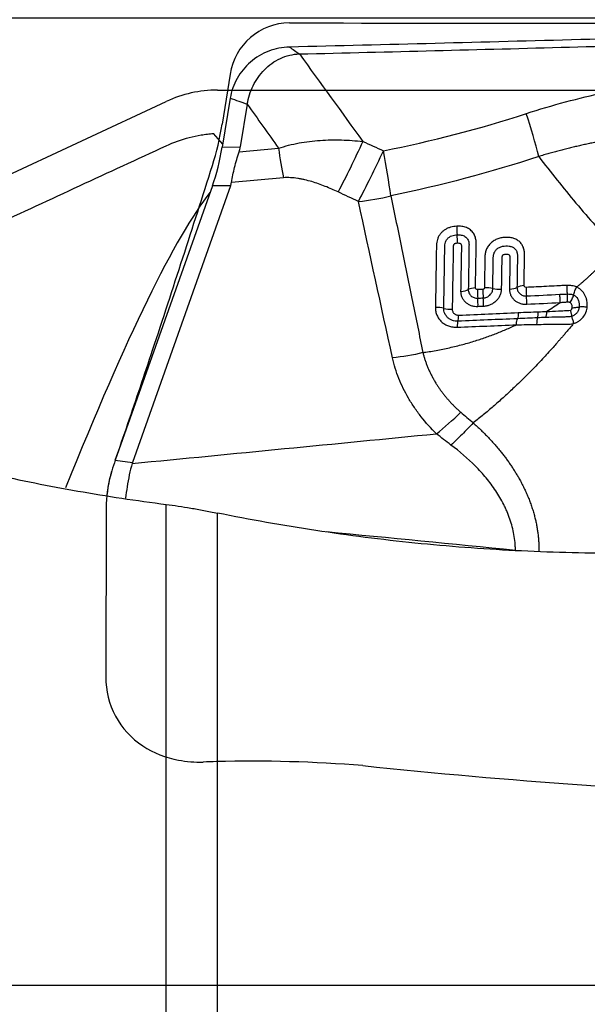
# Model space of a CAD drawing. Units: millimetres. Extents: x 198.4 to 277.8, y 213.3 to 280.
# Drawn here: x 248.5 to 253.1, y 243.6 to 251.7 of the extents above; entities that cross this region are included whole.
import ezdxf

# ---------------------------------------------------------------- set-up
doc = ezdxf.new("R2010")
doc.units = ezdxf.units.MM
doc.linetypes.add('CENTER2', pattern=[1.125, 0.75, -0.125, 0.125, -0.125])
for name, color, linetype in [('1', 4, 'Continuous'), ('4', 2, 'CENTER2'), ('CUT', 1, 'Continuous'), ('NOCUT', 7, 'Continuous')]:
    doc.layers.add(name, color=color, linetype=linetype)
doc.styles.add('cesky', font='simplex.shx')
doc.dimstyles.get("Standard").update_dxf_attribs({"dimtxt": 0.18, "dimasz": 0.18, "dimexe": 0.18, "dimexo": 0.0625, "dimgap": 0.09, "dimtad": 0, "dimtih": 1, "dimtoh": 1, "dimdec": 4, "dimzin": 0, "dimdsep": 46, "dimtxsty": 'Standard', "dimcen": 0.09, "dimadec": 0, "dimazin": 0, "dimtfac": 1, "dimtdec": 4, "dimtofl": 0, "dimtmove": 0, "dimatfit": 3, "dimfxl": 1, "dimtolj": 1, "dimtzin": 0, "dimarcsym": 0})

# ---------------------------------------------------------------- blocks, each defined once
blk = doc.blocks.new('*D5')
at = {"color": 254, "lineweight": -2, "transparency": 16777216}
for p, q in [((261.1442, 253.7312), (261.1442, 275.798)), ((259.1442, 251.7312), (237.0774, 251.7312))]:
    blk.add_line(p, q, dxfattribs=at)
blk.add_arc((261.1442, 251.7312), 23.0669, 98.70201, 171.29799, dxfattribs=at)
at = {"color": 254, "lineweight": 13, "transparency": 16777216}
for points in [[(257.6101, 275.1142), (257.6986, 273.9509), (261.1442, 274.798)], [(238.9246, 255.1768), (237.7613, 255.2653), (238.0774, 251.7312)]]:
    blk.add_solid(points, dxfattribs=at)
at = {"layer": 'Defpoints', "color": 0, "lineweight": 13, "transparency": 16777216}
for p in [(241.1677, 263.2646), (261.1442, 253.7312), (259.1442, 251.7312), (263.1442, 251.7312), (261.1442, 249.7312)]:
    blk.add_point(p, dxfattribs=at)
at = {"color": 254, "transparency": 16777216, "insert": (241.1212, 271.7542), "char_height": 3.5, "attachment_point": 5, "rotation": 45, "style": 'cesky'}
blk.add_mtext('\\A1;90°', dxfattribs=at)

msp = doc.modelspace()

# ---------------------------------------------------------------- linework, layer by layer
at = {"layer": '1'}
for p, q in [((250.1958, 251.0684), (250.1296, 250.6629)), ((250.3369, 251.0184), (250.2792, 250.665)), ((250.1337, 250.6882), (250.0577, 250.7756)), ((250.1296, 250.6629), (250.2792, 250.665)), ((250.2696, 250.6247), (250.5962, 250.6534)), ((250.6359, 250.4095), (250.2058, 250.3717)), ((250.0487, 250.3417), (249.2451, 248.0719)), ((250.1984, 250.3437), (249.3882, 248.0553)), ((250.1984, 250.3437), (250.0487, 250.3417)), ((249.2451, 248.0719), (249.3882, 248.0553)), ((249.6674, 236.7873), (249.6674, 247.707)), ((250.0901, 236.7253), (250.0901, 247.6359))]:
    msp.add_line(p, q, dxfattribs=at)
for centre, major_axis, ratio, start_param, end_param in [((252.5447, 250.8927), (-0.2449, 0.7616), 0.13816, 4.253401, 4.730994), ((249.6939, 250.879), (-0.0782, -1.0003), 0.457239, 1.039884, 1.38895), ((246.6885, 250.8382), (-3.5941, 0.1402), 0.273396, 3.066452, 3.107838), ((251.382, 250.5962), (0.3409, 0.7237), 0.072147, 4.188741, 4.796972), ((251.382, 250.5962), (-0.15, 0.7858), 0.107867, 4.250189, 4.738428), ((245.7253, 250.8252), (-4.4823, 0.4406), 0.193316, 3.093851, 3.12663), ((245.3231, 231.8007), (-5.0264, -18.7075), 0.074976, 3.315583, 3.702196), ((251.382, 250.5962), (0.7819, 0.1693), 0.449809, 4.455178, 4.798036), ((252.0908, 249.9677), (0.0047, -0.0999), 0.200616, 4.282783, 5.004967), ((252.0551, 249.9083), (-0.0041, 0.0999), 0.199079, 4.282732, 5.006028), ((252.4874, 249.5278), (-0.1, 0.0013), 0.406535, 1.788415, 2.514733), ((252.6488, 249.478), (0.1, -0.0017), 0.402477, 1.796976, 2.516152), ((252.086, 249.5111), (-0.1, 0.0014), 0.416557, 1.766714, 2.49307), ((252.2447, 249.4585), (-0.1, 0.0018), 0.412695, 4.916989, 5.636126), ((252.2606, 249.4431), (0.0046, -0.0999), 0.195272, 4.283501, 5.005646), ((252.3063, 249.4452), (-0.0046, 0.0999), 0.197666, 1.143094, 1.865241), ((252.3185, 249.4578), (-0.1, 0.0018), 0.410766, 4.201961, 4.921114), ((252.4175, 249.5277), (0.1, -0.0013), 0.408355, 4.199847, 4.92618), ((252.6652, 249.4626), (-0.0051, 0.0999), 0.216313, 1.152551, 1.874717), ((252.627, 249.4008), (0.0045, -0.0999), 0.214612, 1.152623, 1.875939), ((252.2259, 249.3837), (0.004, -0.0999), 0.193674, 1.141784, 1.865121), ((252.2712, 249.3855), (0.0041, -0.0999), 0.196057, 1.142991, 1.866326), ((251.9106, 249.2941), (0.1, -0.0019), 0.421878, 1.03439, 1.753522), ((252.0142, 249.3646), (-0.1, 0.0014), 0.419419, 1.03228, 1.758635), ((252.0683, 249.3142), (0.0038, -0.0999), 0.183366, 0.413671, 1.13703), ((252.7242, 249.3407), (-0.003, 0.1), 0.224447, 3.594331, 4.299991), ((252.09, 249.1317), (-0.004, 0.0999), 0.17832, 0.413257, 1.13537), ((252.7491, 249.1615), (-0.0054, 0.0999), 0.176973, 0.447885, 1.205053), ((252.0276, 248.6746), (0.5575, 0.5738), 0.248436, 4.242681, 4.593719), ((249.7239, 247.2689), (-0.073, -1.4004), 0.445396, 4.125131, 4.198179), ((255.3784, 246.6129), (-5.9976, 1.4176), 0.196452, 6.261853, 6.270265)]:
    msp.add_ellipse(centre, major_axis=major_axis, ratio=ratio, start_param=start_param, end_param=end_param, dxfattribs=at)
for points, degree, knots in [([(260.2246, 251.702), (260.1741, 251.7018), (260.1238, 251.7015), (260.0232, 251.701), (259.9731, 251.7007), (259.8227, 251.6998), (259.7228, 251.6991), (259.5236, 251.6976), (259.4243, 251.6968), (259.2759, 251.6954), (259.2265, 251.6949), (259.1279, 251.6938), (259.0786, 251.6933), (258.8328, 251.6903), (258.6377, 251.6872), (258.3932, 251.6831), (258.3443, 251.6822), (258.2464, 251.6805), (258.0995, 251.6778), (257.9525, 251.675), (257.0696, 251.6576), (256.2803, 251.6379), (255.2881, 251.6118), (255.0894, 251.6065), (254.6916, 251.5958), (254.0943, 251.5796), (253.4952, 251.5632), (252.6947, 251.5416), (252.2937, 251.531), (251.4908, 251.5104), (251.0888, 251.5005), (250.6862, 251.4911)], 3, [0, 0, 0, 0, 0.015625, 0.015625, 0.03125, 0.03125, 0.0625, 0.0625, 0.09375, 0.09375, 0.109375, 0.109375, 0.125, 0.125, 0.1875, 0.1875, 0.203125, 0.203125, 0.21875, 0.25, 0.25, 0.5, 0.5, 0.5625, 0.5625, 0.625, 0.75, 0.75, 0.875, 0.875, 1, 1, 1, 1]), ([(250.7687, 251.4339), (251.5157, 251.4513), (252.9999, 251.4898), (254.4746, 251.5306), (255.2071, 251.55)], 3, [0, 0, 0, 0, 0.501631, 1, 1, 1, 1]), ([(252.6454, 250.9407), (252.8607, 251.0109), (253.0777, 251.0693), (253.5152, 251.1616), (253.7358, 251.1955), (254.0696, 251.2271), (254.1813, 251.2344), (254.3497, 251.2403), (254.406, 251.2414), (254.5188, 251.2418), (254.5753, 251.2412), (254.857, 251.2336), (255.0813, 251.2136), (255.3046, 251.1788)], 3, [0, 0, 0, 0, 0.25, 0.25, 0.5, 0.5, 0.625, 0.625, 0.6875, 0.6875, 0.75, 0.75, 1, 1, 1, 1]), ([(255.2144, 250.7262), (255.2035, 250.7282), (255.1817, 250.7323), (255.1489, 250.7381), (255.116, 250.7437), (255.083, 250.7491), (255.0498, 250.7542), (255.0166, 250.7592), (254.9833, 250.764), (254.9498, 250.7685), (254.9163, 250.7729), (254.8826, 250.777), (254.8488, 250.7809), (254.8148, 250.7846), (254.7808, 250.788), (254.7466, 250.7913), (254.7122, 250.7943), (254.6777, 250.7971), (254.6431, 250.7997), (254.6084, 250.802), (254.5735, 250.8041), (254.5384, 250.806), (254.5032, 250.8077), (254.4679, 250.8091), (254.4324, 250.8103), (254.3967, 250.8112), (254.3609, 250.8119), (254.3249, 250.8123), (254.2888, 250.8125), (254.2525, 250.8124), (254.216, 250.8121), (254.1794, 250.8115), (254.1426, 250.8106), (254.1056, 250.8095), (254.0685, 250.8081), (254.0312, 250.8064), (253.9937, 250.8044), (253.956, 250.8022), (253.9182, 250.7996), (253.8802, 250.7968), (253.8421, 250.7937), (253.8037, 250.7903), (253.7652, 250.7866), (253.7265, 250.7826), (253.6877, 250.7783), (253.6486, 250.7737), (253.6094, 250.7687), (253.5701, 250.7635), (253.5305, 250.7579), (253.4908, 250.752), (253.4509, 250.7457), (253.4108, 250.7392), (253.3706, 250.7322), (253.3302, 250.725), (253.2896, 250.7174), (253.2489, 250.7094), (253.2079, 250.7012), (253.1669, 250.6925), (253.1256, 250.6835), (253.0842, 250.6741), (253.0427, 250.6644), (253.001, 250.6543), (252.9591, 250.6438), (252.9171, 250.6329), (252.8749, 250.6217), (252.8326, 250.6101), (252.7901, 250.5981), (252.7618, 250.5898), (252.7476, 250.5856)], 3, [0, 0, 0, 0, 0.013336, 0.026696, 0.040081, 0.053495, 0.066937, 0.080412, 0.093919, 0.107461, 0.12104, 0.134657, 0.148314, 0.162013, 0.175755, 0.189543, 0.203376, 0.217258, 0.231189, 0.245171, 0.259206, 0.273295, 0.28744, 0.301641, 0.315901, 0.33022, 0.3446, 0.359043, 0.373549, 0.38812, 0.402757, 0.417461, 0.432234, 0.447076, 0.461989, 0.476974, 0.492032, 0.507164, 0.522372, 0.537655, 0.553015, 0.568454, 0.583971, 0.599569, 0.615248, 0.631008, 0.646851, 0.662778, 0.678789, 0.694885, 0.711067, 0.727336, 0.743693, 0.760137, 0.776671, 0.793295, 0.810009, 0.826813, 0.84371, 0.860699, 0.87778, 0.894955, 0.912225, 0.929588, 0.947047, 0.964602, 0.982253, 1, 1, 1, 1]), ([(249.6674, 250.675), (249.7292, 250.7035), (249.7926, 250.7261), (249.8903, 250.7513), (249.9233, 250.7582), (249.9734, 250.7664), (249.9902, 250.7688), (250.0239, 250.7728), (250.0408, 250.7744), (250.0577, 250.7756)], 3, [0, 0, 0, 0, 0.5, 0.5, 0.75, 0.75, 0.875, 0.875, 1, 1, 1, 1]), ([(250.5962, 250.6534), (250.6509, 250.6721), (250.7073, 250.6865), (250.794, 250.7027), (250.8233, 250.7071), (250.882, 250.7143), (250.9113, 250.7171), (250.9994, 250.7229), (251.0581, 250.7238), (251.1756, 250.7206), (251.2344, 250.7165), (251.2932, 250.7103)], 3, [0, 0, 0, 0, 0.25, 0.25, 0.375, 0.375, 0.5, 0.5, 0.75, 0.75, 1, 1, 1, 1]), ([(251.2932, 250.7103), (251.2595, 250.6373), (251.2245, 250.5636), (251.1553, 250.422), (251.1211, 250.354), (251.0889, 250.2919)], 3, [0, 0, 0, 0, 0.5, 0.5, 1, 1, 1, 1]), ([(250.2058, 250.3717), (250.2129, 250.4121), (250.222, 250.4534), (250.2433, 250.5377), (250.2556, 250.5808), (250.2696, 250.6247)], 3, [0, 0, 0, 0, 0.5, 0.5, 1, 1, 1, 1]), ([(252.7476, 250.5856), (252.8475, 250.4548), (252.9502, 250.3261), (253.1621, 250.0735), (253.2714, 249.9497), (253.3846, 249.8288)], 3, [0, 0, 0, 0, 0.5, 0.5, 1, 1, 1, 1]), ([(251.0889, 250.2919), (251.0534, 250.3085), (251.0176, 250.3242), (250.9448, 250.353), (250.9079, 250.3661), (250.8513, 250.3829), (250.8322, 250.3881), (250.8032, 250.3949), (250.7935, 250.397), (250.7739, 250.4008), (250.764, 250.4026), (250.7344, 250.4072), (250.7146, 250.4093), (250.6752, 250.4113), (250.6556, 250.4112), (250.6359, 250.4095)], 3, [0, 0, 0, 0, 0.25, 0.25, 0.5, 0.5, 0.625, 0.625, 0.6875, 0.6875, 0.75, 0.75, 0.875, 0.875, 1, 1, 1, 1]), ([(251.5248, 250.2603), (251.555, 250.1127), (251.6146, 249.8209), (251.7032, 249.3885), (251.7612, 249.1037), (251.7899, 248.9631)], 3, [0, 0, 0, 0, 0.341484, 0.674732, 1, 1, 1, 1]), ([(252.0706, 250.0084), (252.0533, 250.0077), (252.0362, 250.0052), (252.011, 249.9981), (252.0026, 249.9951), (251.9866, 249.9879), (251.9789, 249.9837), (251.9679, 249.9765), (251.9643, 249.974), (251.9574, 249.9686), (251.9474, 249.9602), (251.9387, 249.9507), (251.9309, 249.9405), (251.9284, 249.9369), (251.9239, 249.9298), (251.9175, 249.9189), (251.9127, 249.9074), (251.9075, 249.8917), (251.9056, 249.8838), (251.9029, 249.868), (251.9021, 249.8602), (251.9016, 249.8484), (251.9015, 249.8445), (251.9014, 249.8367), (251.9012, 249.8249), (251.9005, 249.7818), (251.8979, 249.6174), (251.8953, 249.461), (251.8932, 249.3359)], 3, [0, 0, 0, 0, 0.0625, 0.0625, 0.09375, 0.09375, 0.125, 0.125, 0.140625, 0.140625, 0.15625, 0.1875, 0.1875, 0.203125, 0.203125, 0.21875, 0.25, 0.25, 0.28125, 0.28125, 0.3125, 0.3125, 0.328125, 0.328125, 0.34375, 0.375, 0.5, 1, 1, 1, 1]), ([(252.2251, 249.4993), (252.2266, 249.6008), (252.2283, 249.7151), (252.2301, 249.8358), (252.2304, 249.8548), (252.2305, 249.8644), (252.2306, 249.8676), (252.2305, 249.8739), (252.2304, 249.8771), (252.2294, 249.8928), (252.2273, 249.9052), (252.2218, 249.923), (252.2196, 249.9288), (252.2142, 249.94), (252.2082, 249.9508), (252.2005, 249.9605), (252.1921, 249.9696), (252.1874, 249.974), (252.1726, 249.9857), (252.1615, 249.992), (252.1372, 250.0017), (252.1244, 250.0049), (252.1046, 250.0077), (252.0978, 250.0082), (252.0843, 250.0088), (252.0774, 250.0087), (252.0706, 250.0084)], 3, [0, 0, 0, 0, 0.5, 0.5625, 0.59375, 0.59375, 0.609375, 0.609375, 0.625, 0.625, 0.6875, 0.6875, 0.71875, 0.71875, 0.75, 0.78125, 0.78125, 0.8125, 0.8125, 0.875, 0.875, 0.9375, 0.9375, 0.96875, 0.96875, 1, 1, 1, 1]), ([(251.9624, 249.3294), (251.9643, 249.4393), (251.967, 249.6044), (251.9698, 249.7731), (251.9708, 249.8317), (251.9709, 249.8386), (251.9709, 249.842), (251.9714, 249.8523), (251.9722, 249.8592), (251.9752, 249.8728), (251.9774, 249.8796), (251.982, 249.8894), (251.9838, 249.8925), (251.9877, 249.8987), (251.9899, 249.9017), (251.9971, 249.9101), (252.0027, 249.9151), (252.0153, 249.9236), (252.022, 249.927), (252.0362, 249.9323), (252.0435, 249.9343), (252.0581, 249.9369), (252.0655, 249.9376), (252.0729, 249.938)], 3, [0, 0, 0, 0, 0.5, 0.75, 0.765625, 0.765625, 0.78125, 0.78125, 0.8125, 0.8125, 0.84375, 0.84375, 0.859375, 0.859375, 0.875, 0.875, 0.90625, 0.90625, 0.9375, 0.9375, 0.96875, 0.96875, 1, 1, 1, 1]), ([(252.0729, 249.938), (252.0846, 249.9385), (252.0961, 249.938), (252.1127, 249.9349), (252.1182, 249.9334), (252.1286, 249.9295), (252.1335, 249.9271), (252.1426, 249.9212), (252.1468, 249.9177), (252.1541, 249.9101), (252.1573, 249.9058), (252.1626, 249.8966), (252.1647, 249.8918), (252.168, 249.8818), (252.1692, 249.8765), (252.1707, 249.866), (252.1711, 249.8606), (252.1712, 249.8526), (252.1712, 249.8499), (252.1711, 249.8445), (252.1709, 249.8311), (252.1703, 249.7962), (252.1684, 249.678), (252.1667, 249.5707), (252.1653, 249.4848)], 3, [0, 0, 0, 0, 0.0625, 0.0625, 0.09375, 0.09375, 0.125, 0.125, 0.15625, 0.15625, 0.1875, 0.1875, 0.21875, 0.21875, 0.25, 0.25, 0.28125, 0.28125, 0.296875, 0.296875, 0.3125, 0.375, 0.5, 1, 1, 1, 1]), ([(252.627, 249.5176), (252.6281, 249.5981), (252.6293, 249.6787), (252.6304, 249.7643), (252.6305, 249.7694), (252.6306, 249.7794), (252.6305, 249.7844), (252.6294, 249.7994), (252.6279, 249.8093), (252.6241, 249.8239), (252.6225, 249.8288), (252.6188, 249.8384), (252.6166, 249.8432), (252.6094, 249.8569), (252.6034, 249.8653), (252.5928, 249.8768), (252.589, 249.8805), (252.581, 249.8872), (252.5725, 249.8933), (252.5632, 249.8985), (252.5535, 249.9031), (252.5484, 249.9052), (252.5331, 249.9105), (252.5224, 249.9129), (252.5002, 249.9159), (252.489, 249.9164), (252.4721, 249.916), (252.4665, 249.9157), (252.4551, 249.9147), (252.4494, 249.914), (252.4325, 249.9112), (252.4214, 249.9084), (252.3996, 249.9008), (252.3889, 249.8959), (252.3739, 249.887), (252.3691, 249.8838), (252.3599, 249.8769), (252.3554, 249.8731), (252.3428, 249.8612), (252.3354, 249.8526), (252.326, 249.8385), (252.3231, 249.8336), (252.318, 249.8237), (252.3134, 249.8136), (252.31, 249.8032), (252.3072, 249.7926), (252.306, 249.7873), (252.3042, 249.7767), (252.3036, 249.7714), (252.3027, 249.7609), (252.3025, 249.7556), (252.3012, 249.6663), (252.2999, 249.5823), (252.2986, 249.4984)], 3, [0, 0, 0, 0, 0.25, 0.25, 0.265625, 0.265625, 0.28125, 0.28125, 0.3125, 0.3125, 0.328125, 0.328125, 0.34375, 0.34375, 0.375, 0.375, 0.390625, 0.390625, 0.40625, 0.421875, 0.421875, 0.4375, 0.4375, 0.46875, 0.46875, 0.5, 0.5, 0.515625, 0.515625, 0.53125, 0.53125, 0.5625, 0.5625, 0.59375, 0.59375, 0.609375, 0.609375, 0.625, 0.625, 0.65625, 0.65625, 0.671875, 0.671875, 0.6875, 0.703125, 0.703125, 0.71875, 0.71875, 0.734375, 0.734375, 0.75, 0.75, 1, 1, 1, 1]), ([(252.0749, 249.8674), (252.0718, 249.8673), (252.0686, 249.867), (252.0623, 249.8662), (252.0592, 249.8656), (252.0546, 249.8642), (252.0531, 249.8637), (252.0502, 249.8623), (252.0487, 249.8615), (252.0464, 249.8593), (252.0456, 249.8579), (252.0443, 249.8552), (252.0437, 249.8537), (252.0415, 249.8465), (252.0411, 249.8405), (252.0409, 249.8288), (252.0404, 249.7993), (252.0391, 249.7228), (252.0363, 249.5582), (252.0339, 249.4171), (252.0323, 249.3232)], 3, [0, 0, 0, 0, 0.015625, 0.015625, 0.03125, 0.03125, 0.039062, 0.039062, 0.046875, 0.046875, 0.054687, 0.054687, 0.0625, 0.0625, 0.09375, 0.09375, 0.125, 0.25, 0.5, 1, 1, 1, 1]), ([(252.1049, 249.47), (252.1061, 249.5403), (252.1079, 249.6459), (252.1099, 249.7603), (252.1107, 249.8087), (252.1109, 249.8241), (252.111, 249.8307), (252.1111, 249.8351), (252.1112, 249.8373), (252.111, 249.8439), (252.1105, 249.8483), (252.1088, 249.8546), (252.1081, 249.8566), (252.1064, 249.8595), (252.1058, 249.8604), (252.1043, 249.862), (252.1034, 249.8627), (252.1005, 249.8644), (252.0983, 249.8652), (252.0938, 249.8664), (252.0915, 249.8668), (252.0845, 249.8676), (252.0797, 249.8676), (252.0749, 249.8674)], 3, [0, 0, 0, 0, 0.5, 0.75, 0.8125, 0.84375, 0.859375, 0.859375, 0.875, 0.875, 0.90625, 0.90625, 0.921875, 0.921875, 0.929688, 0.929688, 0.9375, 0.9375, 0.953125, 0.953125, 0.96875, 0.96875, 1, 1, 1, 1]), ([(252.368, 249.4927), (252.3691, 249.5605), (252.3704, 249.6452), (252.3718, 249.7299), (252.3722, 249.7553), (252.3729, 249.7638), (252.3756, 249.7764), (252.3768, 249.7806), (252.3797, 249.7888), (252.3814, 249.7929), (252.3856, 249.8008), (252.388, 249.8045), (252.3935, 249.8118), (252.3966, 249.8152), (252.4032, 249.8214), (252.4068, 249.8243), (252.4145, 249.8295), (252.4185, 249.8318), (252.431, 249.8377), (252.44, 249.8405), (252.4578, 249.8442), (252.4667, 249.8451), (252.4845, 249.8459), (252.4935, 249.8456), (252.5066, 249.8438), (252.5109, 249.843), (252.5193, 249.8408), (252.5234, 249.8395), (252.5353, 249.8345), (252.5424, 249.83), (252.5546, 249.8186), (252.5594, 249.8119), (252.5667, 249.797), (252.569, 249.7891), (252.5711, 249.7768), (252.5715, 249.7726), (252.572, 249.7642), (252.572, 249.76), (252.5717, 249.7389), (252.5704, 249.6546), (252.5691, 249.5703), (252.5681, 249.5029)], 3, [0, 0, 0, 0, 0.25, 0.3125, 0.3125, 0.34375, 0.34375, 0.359375, 0.359375, 0.375, 0.375, 0.390625, 0.390625, 0.40625, 0.40625, 0.421875, 0.421875, 0.4375, 0.4375, 0.46875, 0.46875, 0.5, 0.5, 0.53125, 0.53125, 0.546875, 0.546875, 0.5625, 0.5625, 0.59375, 0.59375, 0.625, 0.625, 0.65625, 0.65625, 0.671875, 0.671875, 0.6875, 0.6875, 0.75, 1, 1, 1, 1]), ([(253.0623, 249.5059), (253.0684, 249.5108), (253.0804, 249.5206), (253.0982, 249.5356), (253.1158, 249.5507), (253.1332, 249.5659), (253.1504, 249.5813), (253.1674, 249.5968), (253.1842, 249.6125), (253.2008, 249.6283), (253.2173, 249.6442), (253.2335, 249.6603), (253.2495, 249.6766), (253.2653, 249.6929), (253.2809, 249.7094), (253.2964, 249.7261), (253.3116, 249.7429), (253.3266, 249.7598), (253.3414, 249.7768), (253.356, 249.794), (253.3704, 249.8113), (253.3799, 249.823), (253.3846, 249.8288)], 3, [0, 0, 0, 0, 0.050818, 0.101527, 0.152128, 0.202628, 0.253028, 0.303334, 0.353548, 0.403676, 0.45372, 0.503686, 0.553577, 0.603399, 0.653154, 0.702849, 0.752487, 0.802074, 0.851613, 0.901111, 0.950571, 1, 1, 1, 1]), ([(252.5085, 249.4879), (252.5093, 249.5401), (252.5106, 249.6185), (252.512, 249.7035), (252.5125, 249.7362), (252.5127, 249.7461), (252.5126, 249.7493), (252.5119, 249.7558), (252.5113, 249.759), (252.5092, 249.7651), (252.5076, 249.768), (252.5023, 249.772), (252.499, 249.773), (252.4923, 249.7744), (252.4888, 249.7747), (252.4819, 249.775), (252.4784, 249.7749), (252.4713, 249.7745), (252.4678, 249.7742), (252.4608, 249.773), (252.4573, 249.7721), (252.4523, 249.7701), (252.4506, 249.7692), (252.4479, 249.7669), (252.4469, 249.7653), (252.4454, 249.7622), (252.4449, 249.7606), (252.444, 249.7573), (252.4436, 249.7557), (252.4422, 249.7477), (252.4423, 249.7414), (252.4421, 249.7287), (252.4416, 249.6969), (252.4403, 249.6144), (252.4391, 249.5383), (252.4382, 249.4875)], 3, [0, 0, 0, 0, 0.25, 0.375, 0.40625, 0.40625, 0.421875, 0.421875, 0.4375, 0.4375, 0.453125, 0.453125, 0.46875, 0.46875, 0.484375, 0.484375, 0.5, 0.5, 0.515625, 0.515625, 0.53125, 0.53125, 0.539063, 0.539063, 0.546875, 0.546875, 0.554688, 0.554688, 0.5625, 0.5625, 0.59375, 0.59375, 0.625, 0.75, 1, 1, 1, 1]), ([(252.5681, 249.5029), (252.568, 249.493), (252.5699, 249.4833), (252.5756, 249.4702), (252.578, 249.4659), (252.5836, 249.4581), (252.5868, 249.4545), (252.594, 249.4479), (252.5979, 249.445), (252.6064, 249.4399), (252.6109, 249.4378), (252.6204, 249.4344), (252.6254, 249.4332), (252.6356, 249.4317), (252.6408, 249.4314), (252.6461, 249.4317)], 3, [0, 0, 0, 0, 0.25, 0.25, 0.375, 0.375, 0.5, 0.5, 0.625, 0.625, 0.75, 0.75, 0.875, 0.875, 1, 1, 1, 1]), ([(252.6434, 249.5022), (252.6389, 249.502), (252.6347, 249.5038), (252.6288, 249.5094), (252.6269, 249.5134), (252.627, 249.5176)], 3, [0, 0, 0, 0, 0.5, 0.5, 1, 1, 1, 1]), ([(252.9811, 249.5191), (252.9776, 249.519), (252.9741, 249.5188), (252.9671, 249.5184), (252.9566, 249.5178), (252.932, 249.5166), (252.8828, 249.514), (252.7843, 249.509), (252.6998, 249.5049), (252.6434, 249.5022)], 3, [0, 0, 0, 0, 0.03125, 0.03125, 0.0625, 0.125, 0.25, 0.5, 1, 1, 1, 1]), ([(252.9811, 249.5191), (252.9804, 249.5079), (252.9803, 249.4959), (252.981, 249.4717), (252.9819, 249.4595), (252.9832, 249.448)], 3, [0, 0, 0, 0, 0.5, 0.5, 1, 1, 1, 1]), ([(253.0624, 249.5059), (253.0498, 249.5113), (253.0367, 249.5148), (253.0095, 249.5189), (252.9954, 249.5195), (252.9811, 249.519)], 3, [0, 0, 0, 0, 0.5, 0.5, 1, 1, 1, 1]), ([(253.0371, 249.4391), (253.0394, 249.45), (253.0428, 249.4615), (253.0514, 249.4842), (253.0566, 249.4955), (253.0624, 249.5059)], 3, [0, 0, 0, 0, 0.5, 0.5, 1, 1, 1, 1]), ([(253.1497, 249.3417), (253.1499, 249.3459), (253.15, 249.3502), (253.1499, 249.3587), (253.1498, 249.3629), (253.1489, 249.3755), (253.1479, 249.3838), (253.1447, 249.4003), (253.1425, 249.4084), (253.1371, 249.4241), (253.1339, 249.4317), (253.1263, 249.4463), (253.1219, 249.4533), (253.1123, 249.4664), (253.107, 249.4724), (253.0956, 249.4837), (253.0894, 249.489), (253.0796, 249.496), (253.0762, 249.4982), (253.0694, 249.5023), (253.0658, 249.5042), (253.0622, 249.506)], 3, [0, 0, 0, 0, 0.0625, 0.0625, 0.125, 0.125, 0.25, 0.25, 0.375, 0.375, 0.5, 0.5, 0.625, 0.625, 0.75, 0.75, 0.875, 0.875, 0.9375, 0.9375, 1, 1, 1, 1]), ([(252.2452, 249.3428), (252.2356, 249.3424), (252.2263, 249.3429), (252.2126, 249.3449), (252.2081, 249.3457), (252.1991, 249.3479), (252.1947, 249.3492), (252.1818, 249.3537), (252.1737, 249.3575), (252.1584, 249.3665), (252.1512, 249.3718), (252.1384, 249.3835), (252.1326, 249.3899), (252.125, 249.4005), (252.1227, 249.4041), (252.1185, 249.4116), (252.1166, 249.4154), (252.1115, 249.4272), (252.1089, 249.4354), (252.1055, 249.4525), (252.1047, 249.4611), (252.1049, 249.47)], 3, [0, 0, 0, 0, 0.125, 0.125, 0.1875, 0.1875, 0.25, 0.25, 0.375, 0.375, 0.5, 0.5, 0.625, 0.625, 0.6875, 0.6875, 0.75, 0.75, 0.875, 0.875, 1, 1, 1, 1]), ([(252.1653, 249.4848), (252.1652, 249.475), (252.1671, 249.4653), (252.1728, 249.4522), (252.1752, 249.448), (252.1808, 249.4401), (252.1839, 249.4365), (252.1911, 249.43), (252.195, 249.427), (252.2035, 249.4219), (252.208, 249.4197), (252.2175, 249.4163), (252.2226, 249.415), (252.2327, 249.4135), (252.2379, 249.4132), (252.2432, 249.4134)], 3, [0, 0, 0, 0, 0.25, 0.25, 0.375, 0.375, 0.5, 0.5, 0.625, 0.625, 0.75, 0.75, 0.875, 0.875, 1, 1, 1, 1]), ([(252.241, 249.4839), (252.2365, 249.4837), (252.2324, 249.4855), (252.2267, 249.4913), (252.225, 249.4951), (252.2251, 249.4993)], 3, [0, 0, 0, 0, 0.5, 0.5, 1, 1, 1, 1]), ([(252.2864, 249.4858), (252.2811, 249.4856), (252.2758, 249.4854), (252.2606, 249.4847), (252.2508, 249.4843), (252.241, 249.4839)], 3, [0, 0, 0, 0, 0.350639, 0.350639, 1, 1, 1, 1]), ([(252.2986, 249.4984), (252.2985, 249.4968), (252.2983, 249.4953), (252.2972, 249.4924), (252.2963, 249.491), (252.2941, 249.4886), (252.2927, 249.4876), (252.2897, 249.4863), (252.288, 249.4859), (252.2864, 249.4858)], 3, [0, 0, 0, 0, 0.25, 0.25, 0.5, 0.5, 0.75, 0.75, 1, 1, 1, 1]), ([(252.2887, 249.4154), (252.2939, 249.4156), (252.299, 249.4163), (252.3092, 249.4186), (252.3142, 249.4202), (252.3237, 249.4244), (252.3283, 249.4269), (252.337, 249.4327), (252.341, 249.436), (252.3483, 249.4432), (252.3517, 249.4472), (252.3574, 249.4555), (252.3599, 249.4599), (252.3638, 249.469), (252.3654, 249.4737), (252.3674, 249.4832), (252.368, 249.4879), (252.368, 249.4927)], 3, [0, 0, 0, 0, 0.125, 0.125, 0.25, 0.25, 0.375, 0.375, 0.5, 0.5, 0.625, 0.625, 0.75, 0.75, 0.875, 0.875, 1, 1, 1, 1]), ([(252.4382, 249.4875), (252.4381, 249.4786), (252.437, 249.4698), (252.4341, 249.4567), (252.4329, 249.4524), (252.43, 249.4437), (252.4283, 249.4394), (252.4227, 249.4268), (252.4181, 249.4188), (252.4073, 249.4034), (252.4011, 249.3961), (252.3874, 249.3829), (252.38, 249.3769), (252.3679, 249.3688), (252.3637, 249.3663), (252.3553, 249.3617), (252.3509, 249.3596), (252.3377, 249.3539), (252.3285, 249.3508), (252.3097, 249.3465), (252.3002, 249.3452), (252.2907, 249.3448)], 3, [0, 0, 0, 0, 0.125, 0.125, 0.1875, 0.1875, 0.25, 0.25, 0.375, 0.375, 0.5, 0.5, 0.625, 0.625, 0.6875, 0.6875, 0.75, 0.75, 0.875, 0.875, 1, 1, 1, 1]), ([(252.6484, 249.3611), (252.6389, 249.3606), (252.6296, 249.3611), (252.616, 249.363), (252.6115, 249.3638), (252.6026, 249.3659), (252.5982, 249.3672), (252.5853, 249.3716), (252.5772, 249.3754), (252.562, 249.3843), (252.5548, 249.3896), (252.542, 249.4012), (252.5363, 249.4076), (252.5287, 249.4182), (252.5264, 249.4218), (252.5221, 249.4293), (252.5202, 249.4331), (252.5151, 249.4449), (252.5125, 249.4531), (252.5091, 249.4702), (252.5083, 249.479), (252.5085, 249.4879)], 3, [0, 0, 0, 0, 0.125, 0.125, 0.1875, 0.1875, 0.25, 0.25, 0.375, 0.375, 0.5, 0.5, 0.625, 0.625, 0.6875, 0.6875, 0.75, 0.75, 0.875, 0.875, 1, 1, 1, 1]), ([(252.9219, 249.4454), (252.9321, 249.446), (252.9475, 249.4467), (252.9628, 249.4473), (252.973, 249.4477), (252.9781, 249.4479), (252.9832, 249.4481)], 3, [0, 0, 0, 0, 0.5, 0.75, 0.75, 1, 1, 1, 1]), ([(252.9246, 249.3749), (252.9252, 249.386), (252.9252, 249.3979), (252.9243, 249.4219), (252.9233, 249.434), (252.9219, 249.4454)], 3, [0, 0, 0, 0, 0.5, 0.5, 1, 1, 1, 1]), ([(252.9832, 249.448), (252.984, 249.437), (252.9844, 249.4254), (252.9842, 249.4021), (252.9837, 249.3905), (252.9827, 249.3797)], 3, [0, 0, 0, 0, 0.5, 0.5, 1, 1, 1, 1]), ([(252.9832, 249.448), (252.9926, 249.4482), (253.002, 249.4478), (253.0201, 249.4451), (253.0288, 249.4428), (253.0371, 249.4391)], 3, [0, 0, 0, 0, 0.5, 0.5, 1, 1, 1, 1]), ([(253.0074, 249.3766), (253.0137, 249.3864), (253.0195, 249.397), (253.0296, 249.4183), (253.0339, 249.429), (253.0371, 249.4391)], 3, [0, 0, 0, 0, 0.5, 0.5, 1, 1, 1, 1]), ([(253.0371, 249.4391), (253.0414, 249.4372), (253.0456, 249.4349), (253.0533, 249.4295), (253.0568, 249.4264), (253.0632, 249.4196), (253.0662, 249.4159), (253.0713, 249.4078), (253.0734, 249.4036), (253.077, 249.3947), (253.0784, 249.39), (253.0806, 249.3806), (253.0822, 249.3711), (253.0827, 249.3615), (253.0827, 249.3518), (253.0825, 249.3469), (253.082, 249.342)], 3, [0, 0, 0, 0, 0.125, 0.125, 0.25, 0.25, 0.375, 0.375, 0.5, 0.5, 0.625, 0.625, 0.75, 0.875, 0.875, 1, 1, 1, 1]), ([(252.9827, 249.3798), (252.9778, 249.3795), (252.973, 249.3791), (252.9633, 249.3784), (252.9488, 249.3772), (252.9343, 249.3759), (252.9246, 249.3749)], 3, [0, 0, 0, 0, 0.25, 0.25, 0.5, 1, 1, 1, 1]), ([(253.0074, 249.3766), (253.0055, 249.3775), (253.0036, 249.3781), (252.9995, 249.379), (252.9975, 249.3793), (252.9912, 249.3799), (252.9869, 249.3799), (252.9827, 249.3797)], 3, [0, 0, 0, 0, 0.25, 0.25, 0.5, 0.5, 1, 1, 1, 1]), ([(253.0236, 249.3343), (253.024, 249.3384), (253.0241, 249.3425), (253.0237, 249.3506), (253.0231, 249.3546), (253.021, 249.3623), (253.0193, 249.366), (253.0143, 249.3723), (253.0111, 249.3748), (253.0074, 249.3765)], 3, [0, 0, 0, 0, 0.25, 0.25, 0.5, 0.5, 0.75, 0.75, 1, 1, 1, 1]), ([(253.082, 249.342), (253.0812, 249.3332), (253.0794, 249.3244), (253.0749, 249.3117), (253.0732, 249.3077), (253.0689, 249.2998), (253.0665, 249.296), (253.0581, 249.2853), (253.0514, 249.2792), (253.0361, 249.2694), (253.0277, 249.2658), (253.019, 249.2632)], 3, [0, 0, 0, 0, 0.25, 0.25, 0.375, 0.375, 0.5, 0.5, 0.75, 0.75, 1, 1, 1, 1]), ([(253.0236, 249.3343), (253.0348, 249.3345), (253.0456, 249.3352), (253.0655, 249.3379), (253.0745, 249.3397), (253.082, 249.342)], 3, [0, 0, 0, 0, 0.5, 0.5, 1, 1, 1, 1]), ([(253.0367, 249.2044), (253.0444, 249.2067), (253.0519, 249.2095), (253.0664, 249.2161), (253.0734, 249.22), (253.0866, 249.2286), (253.0929, 249.2333), (253.1045, 249.2438), (253.11, 249.2495), (253.125, 249.268), (253.1328, 249.2815), (253.1443, 249.3109), (253.1479, 249.326), (253.1497, 249.3415)], 3, [0, 0, 0, 0, 0.125, 0.125, 0.25, 0.25, 0.375, 0.375, 0.5, 0.5, 0.75, 0.75, 1, 1, 1, 1]), ([(253.082, 249.342), (253.0906, 249.3431), (253.101, 249.3437), (253.1241, 249.3435), (253.1368, 249.3428), (253.1497, 249.3415)], 3, [0, 0, 0, 0, 0.5, 0.5, 1, 1, 1, 1]), ([(251.8932, 249.3359), (251.8931, 249.3247), (251.894, 249.3137), (251.8972, 249.2975), (251.8986, 249.2922), (251.9019, 249.2817), (251.9038, 249.2765), (251.9103, 249.2616), (251.9156, 249.2521), (251.9253, 249.2386), (251.9287, 249.2342), (251.9361, 249.226), (251.9438, 249.2181), (251.9524, 249.211), (251.9615, 249.2043), (251.9662, 249.2012), (251.9809, 249.1924), (251.9912, 249.1876), (252.0076, 249.1818), (252.0131, 249.1801), (252.0246, 249.1773), (252.0304, 249.1761), (252.048, 249.1734), (252.06, 249.1728), (252.0722, 249.1732)], 3, [0, 0, 0, 0, 0.125, 0.125, 0.1875, 0.1875, 0.25, 0.25, 0.375, 0.375, 0.4375, 0.4375, 0.5, 0.5625, 0.5625, 0.625, 0.625, 0.75, 0.75, 0.8125, 0.8125, 0.875, 0.875, 1, 1, 1, 1]), ([(252.0792, 249.223), (252.0712, 249.2226), (252.0633, 249.2231), (252.0479, 249.2254), (252.0405, 249.2273), (252.0263, 249.2323), (252.0194, 249.2355), (252.0067, 249.2432), (252.0008, 249.2475), (251.9901, 249.2574), (251.9852, 249.2629), (251.9769, 249.2746), (251.9734, 249.2808), (251.9678, 249.2939), (251.9656, 249.3008), (251.9629, 249.3149), (251.9623, 249.322), (251.9624, 249.3294)], 3, [0, 0, 0, 0, 0.125, 0.125, 0.25, 0.25, 0.375, 0.375, 0.5, 0.5, 0.625, 0.625, 0.75, 0.75, 0.875, 0.875, 1, 1, 1, 1]), ([(252.0323, 249.3232), (252.0322, 249.3197), (252.0325, 249.3164), (252.0338, 249.3098), (252.0348, 249.3065), (252.0374, 249.3003), (252.039, 249.2974), (252.0429, 249.2919), (252.0451, 249.2893), (252.0501, 249.2847), (252.0528, 249.2826), (252.0586, 249.2789), (252.0618, 249.2774), (252.0685, 249.2749), (252.0719, 249.274), (252.0791, 249.2729), (252.0828, 249.2727), (252.0865, 249.2728)], 3, [0, 0, 0, 0, 0.125, 0.125, 0.25, 0.25, 0.375, 0.375, 0.5, 0.5, 0.625, 0.625, 0.75, 0.75, 0.875, 0.875, 1, 1, 1, 1]), ([(252.5796, 249.2945), (252.5791, 249.2834), (252.5781, 249.2733), (252.5753, 249.256), (252.5735, 249.2489), (252.5714, 249.2438)], 3, [0, 0, 0, 0, 0.5, 0.5, 1, 1, 1, 1]), ([(252.8137, 249.3029), (252.8128, 249.2924), (252.8114, 249.2827), (252.808, 249.2659), (252.8059, 249.2589), (252.8036, 249.2536)], 3, [0, 0, 0, 0, 0.5, 0.5, 1, 1, 1, 1]), ([(253.019, 249.2632), (253.0099, 249.2606), (253.0008, 249.2592), (252.9873, 249.2581), (252.9828, 249.2579), (252.9737, 249.2578), (252.9512, 249.2574), (252.9288, 249.257), (252.875, 249.2557), (252.8392, 249.2547), (252.8036, 249.2536)], 3, [0, 0, 0, 0, 0.125, 0.125, 0.1875, 0.1875, 0.25, 0.5, 0.5, 1, 1, 1, 1]), ([(252.8137, 249.3029), (252.8462, 249.3047), (252.8788, 249.3064), (252.9279, 249.3087), (252.9524, 249.3098), (252.9771, 249.3108), (252.9935, 249.3115), (253.0017, 249.3119), (253.01, 249.3143)], 3, [0, 0, 0, 0, 0.5, 0.5, 0.75, 0.875, 0.875, 1, 1, 1, 1]), ([(253.01, 249.3143), (253.0121, 249.3149), (253.0143, 249.3157), (253.0172, 249.3174), (253.0181, 249.3181), (253.0195, 249.3198), (253.0201, 249.3207), (253.0215, 249.3237), (253.0221, 249.3258), (253.0231, 249.33), (253.0234, 249.3321), (253.0236, 249.3343)], 3, [0, 0, 0, 0, 0.25, 0.25, 0.375, 0.375, 0.5, 0.5, 0.75, 0.75, 1, 1, 1, 1]), ([(253.01, 249.3143), (253.0122, 249.3039), (253.0141, 249.2941), (253.0172, 249.2768), (253.0183, 249.2692), (253.019, 249.2632)], 3, [0, 0, 0, 0, 0.5, 0.5, 1, 1, 1, 1]), ([(253.019, 249.2632), (253.0209, 249.2566), (253.0235, 249.248), (253.0296, 249.2279), (253.0331, 249.2164), (253.0367, 249.2044)], 3, [0, 0, 0, 0, 0.5, 0.5, 1, 1, 1, 1]), ([(251.7899, 248.9631), (251.7938, 248.9636), (251.8014, 248.9648), (251.8472, 248.9717), (251.9263, 248.9854), (252.0373, 249.0091), (252.1451, 249.0368), (252.231, 249.0626), (252.2962, 249.0843), (252.3419, 249.1005), (252.3872, 249.1175), (252.432, 249.1353), (252.4763, 249.1538), (252.5202, 249.1731), (252.5491, 249.1866), (252.5636, 249.1933)], 3, [0, 0, 0, 0, 0.014445, 0.028829, 0.172084, 0.312336, 0.449666, 0.584155, 0.644119, 0.703882, 0.763454, 0.822843, 0.882057, 0.941107, 1, 1, 1, 1]), ([(253.0368, 249.2044), (252.9478, 249.098), (252.8681, 249.0087), (252.5476, 248.6496), (252.2064, 248.3815)], 2, [0, 0, 0, 0.242475, 0.242475, 1, 1, 1]), ([(252.5636, 249.1934), (252.5641, 249.2044), (252.565, 249.2145), (252.5677, 249.2317), (252.5694, 249.2388), (252.5714, 249.2438)], 3, [0, 0, 0, 0, 0.5, 0.5, 1, 1, 1, 1]), ([(252.7307, 249.1963), (252.7814, 249.1972), (252.8322, 249.1978), (252.9087, 249.1982), (252.9343, 249.1983), (252.9664, 249.1982), (252.9728, 249.1982), (252.9856, 249.1981), (252.992, 249.1982), (253.0113, 249.1995), (253.0242, 249.2013), (253.0367, 249.2044)], 3, [0, 0, 0, 0, 0.5, 0.5, 0.75, 0.75, 0.8125, 0.8125, 0.875, 0.875, 1, 1, 1, 1]), ([(251.7899, 248.9631), (251.791, 248.9588), (251.7931, 248.9502), (251.7965, 248.9373), (251.8002, 248.9243), (251.8042, 248.9113), (251.8085, 248.8981), (251.8131, 248.8849), (251.8179, 248.8717), (251.823, 248.8584), (251.8283, 248.845), (251.8339, 248.8317), (251.8398, 248.8183), (251.846, 248.8049), (251.8524, 248.7914), (251.8591, 248.778), (251.8661, 248.7646), (251.8734, 248.7512), (251.8809, 248.7378), (251.8886, 248.7244), (251.8967, 248.7111), (251.9066, 248.6953), (251.9188, 248.6768), (251.9334, 248.6557), (251.9489, 248.6346), (251.9653, 248.6135), (251.9825, 248.5923), (252.0005, 248.5713), (252.0194, 248.5503), (252.0391, 248.5296), (252.0596, 248.5091), (252.081, 248.4889), (252.0958, 248.4757), (252.1032, 248.4692)], 3, [0, 0, 0, 0, 0.023183, 0.046594, 0.070227, 0.094077, 0.118137, 0.1424, 0.16686, 0.19151, 0.216342, 0.241349, 0.266525, 0.291861, 0.31735, 0.342984, 0.368756, 0.394658, 0.420683, 0.446821, 0.473067, 0.499412, 0.541511, 0.584425, 0.628112, 0.672527, 0.717628, 0.763366, 0.809697, 0.856573, 0.903946, 0.951771, 1, 1, 1, 1]), ([(251.9024, 248.2914), (251.8564, 248.3362), (251.8141, 248.3832), (251.7561, 248.4568), (251.7377, 248.4819), (251.7115, 248.5204), (251.703, 248.5334), (251.6865, 248.5596), (251.6784, 248.5728), (251.6396, 248.6395), (251.613, 248.6939), (251.5688, 248.805), (251.5512, 248.8617), (251.5385, 248.9196)], 3, [0, 0, 0, 0, 0.25, 0.25, 0.375, 0.375, 0.4375, 0.4375, 0.5, 0.5, 0.75, 0.75, 1, 1, 1, 1]), ([(252.2064, 248.3815), (252.1756, 248.3487), (252.1445, 248.3167), (252.0828, 248.2554), (252.0521, 248.2261), (252.022, 248.1985)], 3, [0, 0, 0, 0, 0.5, 0.5, 1, 1, 1, 1]), ([(252.2064, 248.3815), (252.4543, 248.1597), (252.5927, 247.9081), (252.7503, 247.6214), (252.7501, 247.3241)], 2, [0, 0, 0, 0.5, 0.5, 1, 1, 1]), ([(252.5554, 247.3267), (252.5554, 247.328), (252.5553, 247.3295), (252.5553, 247.3322), (252.5552, 247.3364), (252.555, 247.3461), (252.5541, 247.3655), (252.5513, 247.4039), (252.5468, 247.4364), (252.5353, 247.5008), (252.5242, 247.543), (252.5029, 247.6052), (252.4951, 247.6258), (252.4821, 247.6564), (252.4776, 247.6666), (252.4683, 247.6867), (252.4442, 247.7365), (252.4164, 247.7838), (252.368, 247.8567), (252.3417, 247.8919), (252.2857, 247.9598), (252.2559, 247.9925), (252.1618, 248.0875), (252.0939, 248.1452), (252.022, 248.1985)], 3, [0, 0, 0, 0, 0.003906, 0.003906, 0.007812, 0.015625, 0.03125, 0.0625, 0.125, 0.125, 0.25, 0.25, 0.3125, 0.3125, 0.34375, 0.34375, 0.375, 0.5, 0.5, 0.625, 0.625, 0.75, 0.75, 1, 1, 1, 1]), ([(249.3849, 248.0456), (249.3756, 248.0151), (249.3678, 247.9837), (249.3542, 247.9192), (249.3484, 247.8862), (249.3384, 247.8219), (249.3342, 247.7907), (249.3302, 247.7591)], 3, [0, 0, 0, 0, 0.343532, 0.343532, 0.687063, 0.687063, 1, 1, 1, 1]), ([(248.2323, 247.9576), (248.4617, 247.907), (248.6964, 247.8602), (249.1753, 247.7761), (249.4193, 247.7388), (249.6674, 247.707)], 3, [0, 0, 0, 0, 0.5, 0.5, 1, 1, 1, 1]), ([(249.2167, 247.986), (249.2153, 247.9813), (249.2125, 247.972), (249.2085, 247.958), (249.2047, 247.9438), (249.2011, 247.9296), (249.1977, 247.9153), (249.1944, 247.9009), (249.1914, 247.8864), (249.1886, 247.8719), (249.1859, 247.8573), (249.1835, 247.8426), (249.1812, 247.8279), (249.1792, 247.8131), (249.1773, 247.7983), (249.1762, 247.788), (249.1756, 247.7826), (249.1756, 247.7823)], 3, [0, 0, 0, 0, 0.072059, 0.143931, 0.215624, 0.287147, 0.358509, 0.429717, 0.50078, 0.571708, 0.642508, 0.713189, 0.783761, 0.854231, 0.92461, 0.994905, 1, 1, 1, 1]), ([(249.6674, 247.707), (249.7321, 247.6987), (249.7996, 247.6886), (249.9055, 247.6708), (249.9415, 247.6645), (250.0153, 247.6508), (250.0525, 247.6435), (250.0901, 247.6359)], 3, [0, 0, 0, 0, 0.5, 0.5, 0.75, 0.75, 1, 1, 1, 1]), ([(253.3905, 247.3031), (253.11, 247.3031), (252.5518, 247.3174), (251.7226, 247.3806), (251.1752, 247.45), (250.6306, 247.5329), (250.3596, 247.5811), (250.0901, 247.6359)], 3, [0, 0, 0, 0, 0.25, 0.5, 0.75, 0.75, 1, 1, 1, 1])]:
    msp.add_open_spline(points, degree=degree, knots=knots, dxfattribs=at)
for points in [[(250.6862, 251.4911), (250.6276, 251.4898), (250.5104, 251.4666), (250.3568, 251.374), (250.2439, 251.2362), (250.2051, 251.1253), (250.1958, 251.0684)], [(250.6862, 251.4911), (250.7137, 251.4721), (250.7412, 251.453), (250.7687, 251.4339)], [(250.3369, 251.0184), (250.3455, 251.071), (250.3782, 251.1739), (250.4716, 251.3087), (250.6061, 251.4071), (250.7144, 251.4327), (250.7687, 251.4339)], [(250.7687, 251.4339), (250.9431, 251.1926), (251.118, 250.9514), (251.2932, 250.7103)], [(250.1958, 251.0684), (250.2429, 251.0517), (250.2899, 251.0351), (250.3369, 251.0184)], [(250.3369, 251.0184), (250.4232, 250.8966), (250.5096, 250.7749), (250.5962, 250.6534)], [(251.4628, 250.6329), (251.8639, 250.7118), (252.2582, 250.8144), (252.6454, 250.9407)], [(248.2323, 250.0107), (248.7106, 250.2323), (249.189, 250.4537), (249.6674, 250.675)], [(250.5962, 250.6534), (250.6067, 250.5681), (250.6202, 250.4854), (250.6359, 250.4095)], [(251.2932, 250.7103), (251.3498, 250.6846), (251.4063, 250.6587), (251.4628, 250.6329)], [(252.7476, 250.5856), (252.3472, 250.4531), (251.9396, 250.3448), (251.5248, 250.2603)], [(251.2568, 250.213), (251.2008, 250.2394), (251.1449, 250.2657), (251.0889, 250.2919)], [(251.5385, 248.9196), (251.4444, 249.3507), (251.3501, 249.7818), (251.2568, 250.213)], [(252.6461, 249.4317), (252.7382, 249.4361), (252.8301, 249.4407), (252.9219, 249.4454)], [(252.2432, 249.4134), (252.2584, 249.4141), (252.2736, 249.4147), (252.2887, 249.4154)], [(252.2907, 249.3448), (252.2755, 249.3441), (252.2603, 249.3435), (252.2452, 249.3428)], [(252.9246, 249.3747), (252.8327, 249.37), (252.7406, 249.3655), (252.6484, 249.3611)], [(252.9246, 249.3749), (252.8883, 249.3499), (252.8513, 249.3259), (252.8138, 249.3029)], [(252.0865, 249.2728), (252.2513, 249.2795), (252.4157, 249.2868), (252.5796, 249.2944)], [(252.5796, 249.2945), (252.6351, 249.2971), (252.6906, 249.2994), (252.7459, 249.3012)], [(252.7459, 249.3012), (252.7686, 249.302), (252.7912, 249.3026), (252.8138, 249.3029)], [(252.0722, 249.1732), (252.2364, 249.1795), (252.4002, 249.1862), (252.5636, 249.1934)], [(252.5714, 249.2438), (252.4078, 249.2364), (252.2437, 249.2294), (252.0792, 249.223)], [(252.5635, 249.1934), (252.6191, 249.1944), (252.6748, 249.1953), (252.7307, 249.1963)], [(252.7367, 249.2511), (252.6815, 249.2488), (252.6265, 249.2463), (252.5714, 249.2438)], [(252.8036, 249.2536), (252.7813, 249.2529), (252.759, 249.252), (252.7367, 249.2511)], [(251.7899, 248.9631), (251.7069, 248.9424), (251.6216, 248.9277), (251.5385, 248.9196)], [(252.1032, 248.4692), (252.137, 248.4397), (252.1713, 248.4103), (252.2064, 248.3815)], [(249.3849, 248.0456), (250.2241, 248.1275), (251.0633, 248.2095), (251.9024, 248.2914)], [(252.022, 248.1985), (251.9813, 248.2287), (251.9415, 248.2598), (251.9024, 248.2914)], [(252.5554, 247.3267), (252.0341, 247.3778), (251.5128, 247.429), (250.9915, 247.4801)]]:
    msp.add_open_spline(points, degree=3, dxfattribs=at)
at = {"layer": '4'}
msp.add_line((235.1438, 243.7312), (262.1938, 243.7312), dxfattribs=at)
at = {"layer": 'CUT'}
for p, q in [((250.6862, 251.6905), (250.6862, 251.6905)), ((250.1958, 251.2675), (250.1296, 250.8527)), ((250.1296, 250.8527), (250.1296, 250.8527)), ((249.2451, 248.073), (249.2451, 248.073)), ((249.1699, 247.6934), (249.1699, 247.6934)), ((249.169, 247.6227), (249.1668, 246.2802)), ((249.9729, 245.5761), (249.9729, 245.5761))]:
    msp.add_line(p, q, dxfattribs=at)
for centre, radius, start, end in [((250.6896, 251.1908), 0.4997, 90.39389, 171.1774), ((253.7747, 2273.9964), 2022.3082, 269.9124973, 270.0476177), ((247.7819, 251.227), 2.3773, 342.46181, 350.94233), ((122.6729, 290.9342), 133.6364, 341.705007, 342.392816), ((183.284, 270.9273), 69.8086, 341.153112, 341.679733), ((197.6086, 266.0744), 54.6843, 340.78058, 341.1167), ((251.4376, 247.3077), 2.3223, 160.75722, 163.00917), ((250.2579, 247.67), 1.0881, 163.10198, 177.78938), ((250.3141, 247.6655), 1.1445, 177.67203, 178.60381), ((252.2658, 247.618), 3.0967, 178.60526, 179.91329), ((249.8412, 246.2751), 0.6744, 179.57389, 236.94828), ((249.9148, 246.3843), 0.806, 236.79411, 259.46902), ((249.9413, 246.4954), 0.9201, 259.10847, 271.96655), ((250.8456, 215.516), 30.0728, 91.45531, 91.663), ((250.3805, 234.3636), 11.2194, 85.33715, 91.52533), ((257.1622, 301.972), 56.7306, 264.06124, 267.73285)]:
    msp.add_arc(centre, radius, start, end, dxfattribs=at)
at = {"layer": 'NOCUT'}
for p, q in [((250.0901, 251.1346), (256.3702, 251.1346)), ((248.2323, 250.3717), (249.6674, 251.0409)), ((239.6902, 243.7312), (258.8467, 243.7312))]:
    msp.add_line(p, q, dxfattribs=at)
msp.add_arc((250.0901, 250.1346), 1, 90, 115, dxfattribs=at)

# ---------------------------------------------------------------- dimensions: what is measured, and where the dimension line sits
dim = msp.add_angular_dim_2l(base=(241.1677, 263.2646), line1=((259.1442, 251.7312), (263.1442, 251.7312)), line2=((261.1442, 249.7312), (261.1442, 253.7312)), dimstyle='Standard', override={"dimtxt": 3.5, "dimasz": 3.5, "dimexe": 1, "dimexo": 0, "dimgap": 3.5, "dimtad": 1, "dimtih": 0, "dimdec": 3, "dimzin": 8, "dimtxsty": 'cesky', "dimsah": 1, "dimse1": 0, "dimse2": 0, "dimsd1": 0, "dimsd2": 0, "dimclrd": 254, "dimclre": 254, "dimclrt": 254, "dimtol": 0, "dimtdec": 3, "dimtofl": 1, "dimtmove": 0})
dim.commit()
dim.dimension.update_dxf_attribs({"geometry": '*D5', "text_midpoint": (244.8335, 268.0419), "dimtype": 162})

doc.saveas('drawing.dxf')
